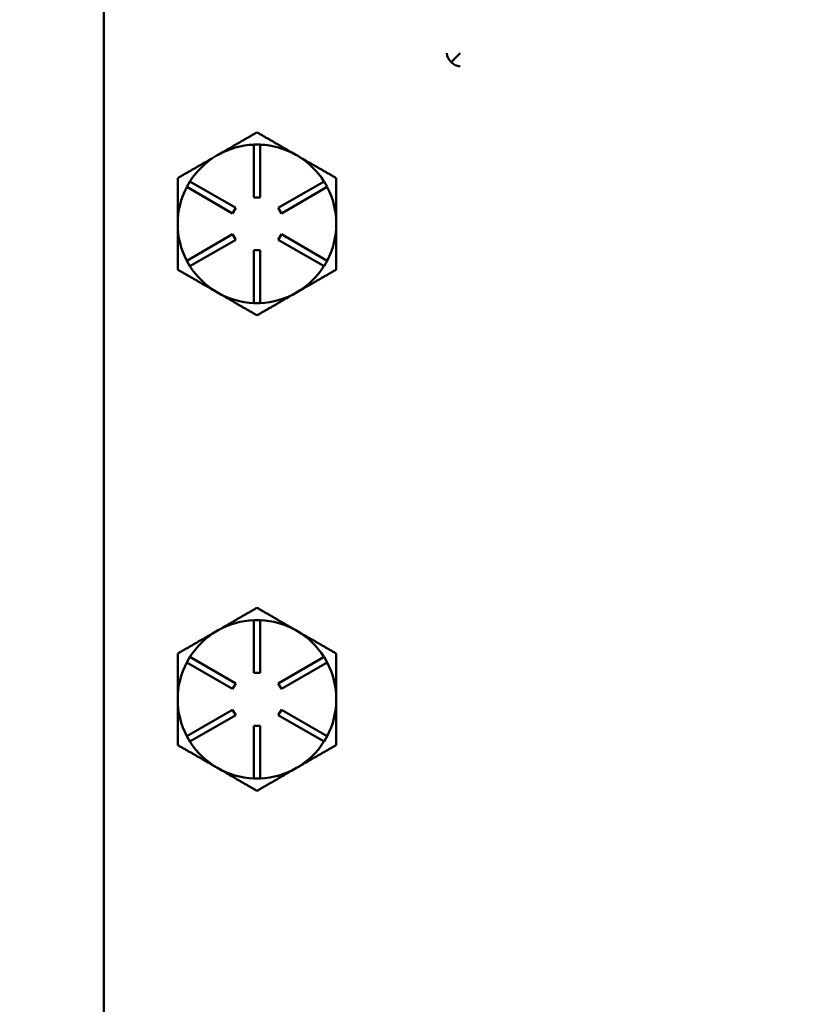
# Model space of a CAD drawing. Units: inches. Extents: x 1 to 175, y 1 to 135.
# Drawn here: x 57 to 60, y 87 to 91 of the extents above; entities that cross this region are included whole.
import ezdxf

# ---------------------------------------------------------------- set-up
doc = ezdxf.new("R2010")
doc.units = ezdxf.units.IN
doc.header["$LTSCALE"] = 8
doc.header["$MEASUREMENT"] = 0
doc.layers.add('Dimension (ANSI)', color=7, linetype='Continuous', lineweight=25)
doc.layers.add('Visible (ANSI)', color=7, linetype='Continuous', lineweight=50)
doc.styles.add('Note Text (ANSI)', font='tahoma.ttf')
doc.dimstyles.new('Default (ANSI)', dxfattribs={"dimscale": 8, "dimtxt": 0.12, "dimasz": 0.098425, "dimexe": 0.125, "dimexo": 0.0625, "dimgap": 0.031496, "dimtad": 0, "dimtih": 1, "dimtoh": 1, "dimrnd": 1e-08, "dimzin": 4, "dimdsep": 46, "dimtxsty": 'Note Text (ANSI)', "dimcen": 0.09, "dimdle": 0.393701, "dimclrd": 256, "dimclre": 256, "dimclrt": 256, "dimadec": 0, "dimazin": 1, "dimtfac": 1, "dimtofl": 0, "dimtmove": 0, "dimatfit": 3, "dimfxl": 1, "dimtolj": 1, "dimtzin": 4, "dimlwd": -1, "dimlwe": -1, "dimarcsym": 0})

# ---------------------------------------------------------------- blocks, each defined once
blk = doc.blocks.new('*D20')
at = {"layer": 'Defpoints', "color": 0, "transparency": 16777216}
for p in [(60.4457, 97.4662), (50.4223, 37.5912), (56.5779, 37.5912)]:
    blk.add_point(p, dxfattribs=at)
at = {"layer": 'Dimension (ANSI)', "transparency": 16777216}
for p, q in [((59.9457, 97.4662), (49.4223, 97.4662)), ((50.4223, 96.6788), (50.4223, 73.6819)), ((50.4223, 38.3786), (50.4223, 70.4143)), ((56.0779, 37.5912), (49.4223, 37.5912))]:
    blk.add_line(p, q, dxfattribs=at)
for points in [[(50.291, 96.6788), (50.5535, 96.6788), (50.4223, 97.4662)], [(50.291, 38.3786), (50.5535, 38.3786), (50.4223, 37.5912)]]:
    blk.add_solid(points, dxfattribs=at)
at = {"layer": 'Dimension (ANSI)', "transparency": 16777216, "char_height": 0.96, "attachment_point": 2, "style": 'Note Text (ANSI)'}
for s, insert in [('\\A1; \\fTahoma|b0|i0;\\H0.9600;59.87"', (50.4223, 73.3039)), ('\\A1;[1521]', (50.4223, 71.7961))]:
    blk.add_mtext(s, dxfattribs=dict(at, insert=insert))

msp = doc.modelspace()

# ---------------------------------------------------------------- linework, layer by layer
at = {"layer": 'Visible (ANSI)'}
for p, q in [((57.0657, 94.0862), (57.0657, 59.5962)), ((58.7096, 91.107), (58.7511, 91.1485)), ((57.7757, 90.7162), (57.8057, 90.7162)), ((57.7757, 90.4662), (57.7757, 90.7162)), ((57.8057, 90.7162), (57.8057, 90.4662)), ((57.6067, 90.668), (57.5997, 90.6639)), ((57.9817, 90.6639), (57.9747, 90.668)), ((57.4585, 90.5157), (57.4735, 90.5417)), ((57.4735, 90.5417), (57.69, 90.4167)), ((57.8915, 90.4167), (58.108, 90.5417)), ((58.108, 90.5417), (58.123, 90.5157)), ((57.675, 90.3907), (57.4585, 90.5157)), ((58.123, 90.5157), (57.9065, 90.3907)), ((57.8057, 90.4662), (57.7757, 90.4662)), ((57.69, 90.4167), (57.675, 90.3907)), ((57.9065, 90.3907), (57.8915, 90.4167)), ((57.4585, 90.1667), (57.675, 90.2917)), ((57.69, 90.2657), (57.4735, 90.1407)), ((57.675, 90.2917), (57.69, 90.2657)), ((57.8915, 90.2657), (57.9065, 90.2917)), ((58.108, 90.1407), (57.8915, 90.2657)), ((57.9065, 90.2917), (58.123, 90.1667)), ((57.7757, 89.9662), (57.7757, 90.2162)), ((57.7757, 90.2162), (57.8057, 90.2162)), ((57.8057, 90.2162), (57.8057, 89.9662)), ((57.4735, 90.1407), (57.4585, 90.1667)), ((58.123, 90.1667), (58.108, 90.1407)), ((57.8057, 89.9662), (57.7757, 89.9662)), ((57.7757, 88.4662), (57.8057, 88.4662)), ((57.7757, 88.2162), (57.7757, 88.4662)), ((57.8057, 88.4662), (57.8057, 88.2162)), ((57.6067, 88.418), (57.5997, 88.4139)), ((57.9817, 88.4139), (57.9747, 88.418)), ((57.4585, 88.2657), (57.4735, 88.2917)), ((57.675, 88.1407), (57.4585, 88.2657)), ((57.4735, 88.2917), (57.69, 88.1667)), ((57.8915, 88.1667), (58.108, 88.2917)), ((58.123, 88.2657), (57.9065, 88.1407)), ((58.108, 88.2917), (58.123, 88.2657)), ((57.8057, 88.2162), (57.7757, 88.2162)), ((57.69, 88.1667), (57.675, 88.1407)), ((57.9065, 88.1407), (57.8915, 88.1667)), ((57.4585, 87.9167), (57.675, 88.0417)), ((57.675, 88.0417), (57.69, 88.0157)), ((57.8915, 88.0157), (57.9065, 88.0417)), ((57.9065, 88.0417), (58.123, 87.9167)), ((57.69, 88.0157), (57.4735, 87.8907)), ((58.108, 87.8907), (57.8915, 88.0157)), ((57.7757, 87.7162), (57.7757, 87.9662)), ((57.7757, 87.9662), (57.8057, 87.9662)), ((57.8057, 87.9662), (57.8057, 87.7162)), ((57.4735, 87.8907), (57.4585, 87.9167)), ((58.123, 87.9167), (58.108, 87.8907)), ((57.8057, 87.7162), (57.7757, 87.7162))]:
    msp.add_line(p, q, dxfattribs=at)
for centre, start, end in [((57.7907, 90.3412), 92.2924, 119.3794), ((57.7907, 90.3412), 60.6206, 87.7076), ((57.7907, 90.3412), 120.6206, 147.7076), ((57.7907, 90.3412), 119.3794, 120.6206), ((57.7907, 90.3412), 59.3794, 60.6206), ((57.7907, 90.3412), 32.2924, 59.3794), ((57.7907, 90.3412), 152.2924, 180), ((57.7907, 90.3412), 0, 27.7076), ((57.7907, 90.3412), 180, 207.7076), ((57.7907, 90.3412), 332.2924, 0), ((57.7907, 90.3412), 212.2924, 240), ((57.7907, 90.3412), 300, 327.7076), ((57.7907, 90.3412), 240, 267.7076), ((57.7907, 90.3412), 272.2924, 300), ((57.7907, 88.0912), 92.2924, 119.3794), ((57.7907, 88.0912), 60.6206, 87.7076), ((57.7907, 88.0912), 120.6206, 147.7076), ((57.7907, 88.0912), 119.3794, 120.6206), ((57.7907, 88.0912), 59.3794, 60.6206), ((57.7907, 88.0912), 32.2924, 59.3794), ((57.7907, 88.0912), 152.2924, 180), ((57.7907, 88.0912), 0, 27.7076), ((57.7907, 88.0912), 180, 207.7076), ((57.7907, 88.0912), 332.2924, 0), ((57.7907, 88.0912), 212.2924, 240), ((57.7907, 88.0912), 300, 327.7076), ((57.7907, 88.0912), 240, 267.7076), ((57.7907, 88.0912), 272.2924, 300)]:
    msp.add_arc(centre, 0.375, start, end, dxfattribs=at)
for major_axis, start_param, end_param in [((-0.0616, 0.0118), 0.2081, 1.018157), ((-0.036, 0.0532), 1.74399, 2.501687)]:
    msp.add_ellipse((58.7511, 91.1485), major_axis=major_axis, ratio=0.910227, start_param=start_param, end_param=end_param, dxfattribs=at)
for points, weights in [([(57.7907, 90.7742), (57.6921, 90.7173), (57.6067, 90.668)], [1.34578561867, 1.44777834384, 1.44983996629]), ([(57.9747, 90.668), (57.8893, 90.7173), (57.7907, 90.7742)], [1.44983996631, 1.44777834385, 1.34578561867]), ([(57.5997, 90.6639), (57.5143, 90.6146), (57.4157, 90.5577)], [1.44983996636, 1.44777813008, 1.34576446124]), ([(58.1657, 90.5577), (58.0671, 90.6146), (57.9817, 90.6639)], [1.34576446124, 1.44777813007, 1.44983996635]), ([(57.4157, 90.5577), (57.4157, 90.4417), (57.4157, 90.3412)], [1.34575504669, 1.4498267712, 1.44982677123]), ([(58.1657, 90.3412), (58.1657, 90.4417), (58.1657, 90.5577)], [1.44982677127, 1.44982677123, 1.34575504671]), ([(57.4157, 90.3412), (57.4157, 90.2407), (57.4157, 90.1247)], [1.44982677128, 1.44982677124, 1.34573389249]), ([(58.1657, 90.1247), (58.1657, 90.2407), (58.1657, 90.3412)], [1.34573389248, 1.44982677121, 1.44982677125]), ([(57.4157, 90.1247), (57.5162, 90.0667), (57.6032, 90.0165)], [1.34573389251, 1.44982677124, 1.44982677128]), ([(57.9782, 90.0165), (58.0652, 90.0667), (58.1657, 90.1247)], [1.44982677129, 1.44982677125, 1.3457338925]), ([(57.6032, 90.0165), (57.6902, 89.9662), (57.7907, 89.9082)], [1.44982677125, 1.44982677121, 1.34573389247]), ([(57.7907, 89.9082), (57.8912, 89.9662), (57.9782, 90.0165)], [1.34573389246, 1.4498267712, 1.44982677123]), ([(57.7907, 88.5242), (57.6921, 88.4673), (57.6067, 88.418)], [1.34578561867, 1.44777834384, 1.44983996629]), ([(57.9747, 88.418), (57.8893, 88.4673), (57.7907, 88.5242)], [1.44983996631, 1.44777834385, 1.34578561867]), ([(57.5997, 88.4139), (57.5143, 88.3646), (57.4157, 88.3077)], [1.44983996636, 1.44777813008, 1.34576446124]), ([(58.1657, 88.3077), (58.0671, 88.3646), (57.9817, 88.4139)], [1.34576446124, 1.44777813007, 1.44983996635]), ([(57.4157, 88.3077), (57.4157, 88.1917), (57.4157, 88.0912)], [1.34575504669, 1.4498267712, 1.44982677123]), ([(58.1657, 88.0912), (58.1657, 88.1917), (58.1657, 88.3077)], [1.44982677127, 1.44982677123, 1.34575504671]), ([(57.4157, 88.0912), (57.4157, 87.9907), (57.4157, 87.8747)], [1.44982677128, 1.44982677124, 1.34573389249]), ([(58.1657, 87.8747), (58.1657, 87.9907), (58.1657, 88.0912)], [1.34573389248, 1.44982677121, 1.44982677125]), ([(57.4157, 87.8747), (57.5162, 87.8167), (57.6032, 87.7665)], [1.34573389251, 1.44982677124, 1.44982677128]), ([(57.9782, 87.7665), (58.0652, 87.8167), (58.1657, 87.8747)], [1.44982677129, 1.44982677125, 1.3457338925]), ([(57.6032, 87.7665), (57.6902, 87.7162), (57.7907, 87.6582)], [1.44982677125, 1.44982677121, 1.34573389247]), ([(57.7907, 87.6582), (57.8912, 87.7162), (57.9782, 87.7665)], [1.34573389246, 1.4498267712, 1.44982677123])]:
    msp.add_rational_spline(points, weights, degree=2, dxfattribs=at)

# ---------------------------------------------------------------- dimensions: what is measured, and where the dimension line sits
at = {"layer": 'Dimension (ANSI)'}
dim = msp.add_linear_dim(base=(50.4222566707, 37.5912260168), p1=(60.4457135832, 97.4662260168), p2=(56.57792069, 37.5912260168), angle=90, text=' \\fTahoma|b0|i0;\\H0.9600;<>"\\X[1521]', dimstyle='Default (ANSI)', override={"dimgap": 0.031496, "dimdec": 2, "dimpost": '\\X', "dimtol": 0, "dimlim": 0, "dimtp": 0, "dimtm": 0, "dimtdec": 2, "dimatfit": 1, "dimtvp": -0.25}, dxfattribs=at)
dim.commit()
dim.dimension.update_dxf_attribs({"geometry": '*D20', "text_midpoint": (50.4222566707, 72.0481003197), "dimtype": 160})

doc.saveas('drawing.dxf')
